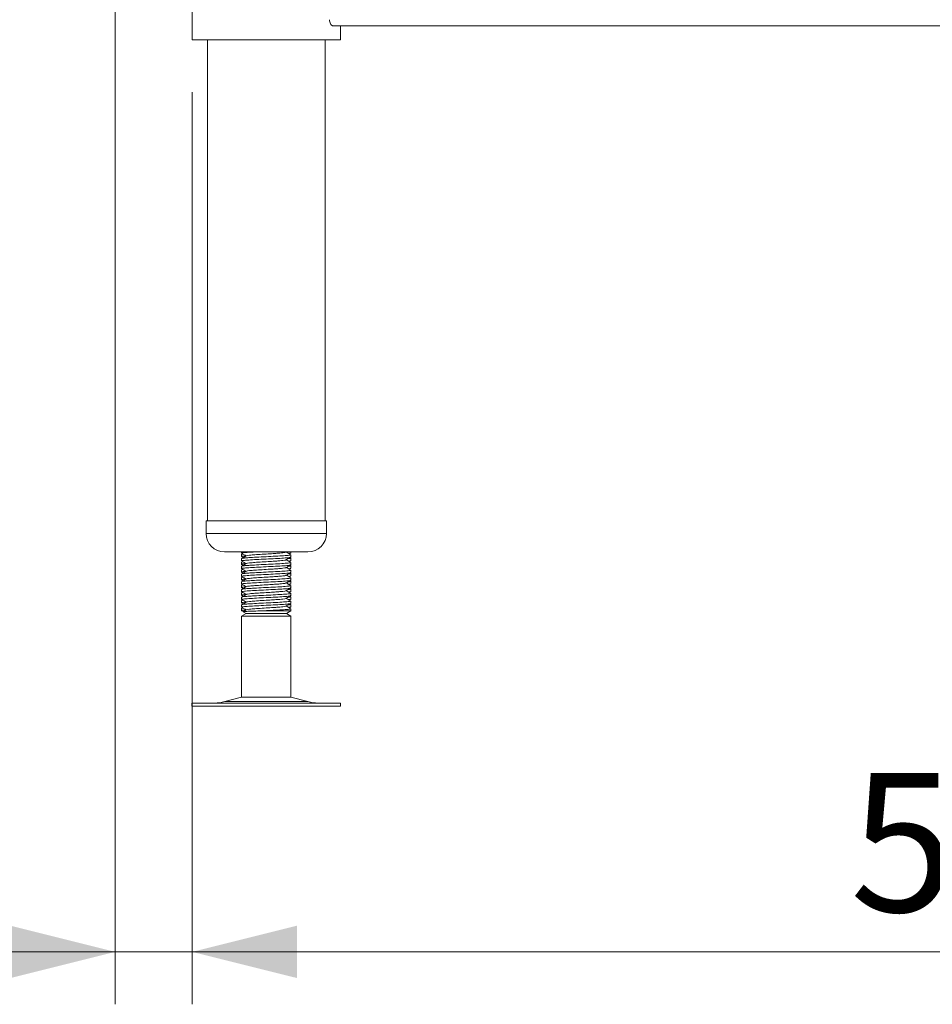
# Model space of a CAD drawing. Units: millimetres. Extents: x 9 to 404, y 19 to 279.
# Drawn here: x 261 to 278, y 77 to 96 of the extents above; entities that cross this region are included whole.
import ezdxf

# ---------------------------------------------------------------- set-up
doc = ezdxf.new("R2010")
doc.units = ezdxf.units.MM
doc.styles.add('SLDTEXTSTYLE0', font='TXT', dxfattribs={"width": 0.75})
doc.dimstyles.new('SLDDIMSTYLE0', dxfattribs={"dimtxt": 2.645833, "dimasz": 2, "dimexe": 0, "dimexo": 0.0625, "dimgap": 0.661458, "dimtad": 1, "dimdec": 1, "dimlfac": 17, "dimrnd": 1e-09, "dimzin": 12, "dimdsep": 46, "dimtxsty": 'SLDTEXTSTYLE0', "dimsah": 1, "dimcen": 0.09, "dimadec": 0, "dimazin": 3, "dimtfac": 1, "dimtdec": 1, "dimtmove": 0, "dimatfit": 0, "dimfxl": 0, "dimfrac": 2, "dimtolj": 1, "dimtzin": 12, "dimarcsym": 0})
doc.dimstyles.new('SLDDIMSTYLE1', dxfattribs={"dimtxt": 2.645833, "dimasz": 2, "dimexe": 0, "dimexo": 0.0625, "dimgap": 0.661458, "dimtad": 1, "dimdec": 1, "dimlfac": 17, "dimrnd": 1e-09, "dimzin": 12, "dimdsep": 46, "dimtxsty": 'SLDTEXTSTYLE0', "dimsah": 1, "dimcen": 0.09, "dimadec": 0, "dimazin": 3, "dimtfac": 1, "dimtdec": 1, "dimtofl": 0, "dimtmove": 0, "dimatfit": 3, "dimfxl": 0, "dimfrac": 2, "dimtolj": 1, "dimtzin": 12, "dimarcsym": 0})

# ---------------------------------------------------------------- blocks, each defined once
blk = doc.blocks.new('_D_23')
at = {"color": 7, "linetype": 'Continuous', "lineweight": 18}
for p, q in [((264.246, 94.775), (264.246, 77.383)), ((295.187, 94.775), (295.187, 77.383)), ((295.187, 78.383), (264.246, 78.383))]:
    blk.add_line(p, q, dxfattribs=at)
for points in [[(264.246, 78.383), (266.246, 77.883), (266.246, 78.883)], [(295.187, 78.383), (293.187, 78.883), (293.187, 77.883)]]:
    blk.add_solid(points, dxfattribs=at)
at = {"color": 7, "linetype": 'Continuous', "lineweight": 18, "insert": (276.784, 81.794), "char_height": 2.6458, "attachment_point": 1, "style": 'SLDTEXTSTYLE0'}
blk.add_mtext('526', dxfattribs=at)
blk = doc.blocks.new('_D_24')
at = {"color": 7, "linetype": 'Continuous', "lineweight": 18}
for p, q in [((262.775, 131.64), (262.775, 77.383)), ((264.246, 94.775), (264.246, 77.383)), ((262.775, 78.383), (255.629, 78.383)), ((264.246, 78.383), (262.775, 78.383)), ((264.246, 78.383), (267.246, 78.383))]:
    blk.add_line(p, q, dxfattribs=at)
for points in [[(262.775, 78.383), (260.775, 78.883), (260.775, 77.883)], [(264.246, 78.383), (266.246, 77.883), (266.246, 78.883)]]:
    blk.add_solid(points, dxfattribs=at)
at = {"color": 7, "linetype": 'Continuous', "lineweight": 18, "insert": (255.629, 81.794), "char_height": 2.6458, "attachment_point": 1, "style": 'SLDTEXTSTYLE0'}
blk.add_mtext('25', dxfattribs=at)

msp = doc.modelspace()

# ---------------------------------------------------------------- linework, layer by layer
at = {"color": 7, "linetype": 'Continuous', "lineweight": 18}
for p, q in [((264.2459, 97.7752), (264.2459, 95.7752)), ((292.5058, 96.0399), (266.9271, 96.0399)), ((267.0694, 95.7752), (267.0694, 96.0399)), ((264.2459, 95.7752), (267.0694, 95.7752)), ((264.5371, 95.7752), (264.5371, 86.5987)), ((266.7782, 86.5987), (266.7782, 95.7752)), ((264.5106, 86.5987), (264.5106, 86.3634)), ((264.5106, 86.5987), (264.704, 86.5987)), ((264.704, 86.5987), (266.8047, 86.5987)), ((266.8047, 86.3634), (266.8047, 86.5987)), ((264.8635, 86.0105), (264.9975, 86.0105)), ((264.9975, 86.0105), (266.4518, 86.0105)), ((265.1871, 86.0105), (265.1871, 85.9836)), ((266.0965, 85.9728), (266.1261, 85.99)), ((266.1282, 85.9923), (266.1282, 86.0105)), ((265.1871, 85.9639), (265.1871, 85.9187)), ((265.1871, 85.8817), (265.1871, 85.8365)), ((265.1871, 85.8168), (265.1871, 85.7717)), ((265.1878, 85.9174), (265.2173, 85.9003)), ((265.2024, 85.9737), (265.1882, 85.9655)), ((265.2024, 85.8267), (265.1882, 85.8185)), ((266.0965, 85.8258), (266.1261, 85.8429)), ((266.1262, 85.8925), (266.1079, 85.9032)), ((266.1282, 85.91), (266.1282, 85.9552)), ((266.1282, 85.8452), (266.1282, 85.8904)), ((266.1282, 85.763), (266.1282, 85.8081)), ((265.1871, 85.7346), (265.1871, 85.6894)), ((265.1871, 85.6698), (265.1871, 85.6246)), ((265.1878, 85.7703), (265.2173, 85.7532)), ((265.1878, 85.6233), (265.2173, 85.6061)), ((265.2024, 85.6796), (265.1882, 85.6714)), ((266.0965, 85.6787), (266.1261, 85.6959)), ((266.1262, 85.7455), (266.1079, 85.7561)), ((266.1282, 85.6981), (266.1282, 85.7433)), ((266.1282, 85.6159), (266.1282, 85.6611)), ((265.1871, 85.5876), (265.1871, 85.5424)), ((265.1871, 85.5227), (265.1871, 85.4776)), ((265.1871, 85.4405), (265.1871, 85.3953)), ((265.1878, 85.4762), (265.2173, 85.4591)), ((265.2024, 85.5325), (265.1882, 85.5244)), ((266.0965, 85.5317), (266.1261, 85.5488)), ((266.1262, 85.5984), (266.1079, 85.609)), ((266.1262, 85.4514), (266.1079, 85.462)), ((266.1282, 85.5511), (266.1282, 85.5962)), ((266.1282, 85.4688), (266.1282, 85.514)), ((266.1282, 85.404), (266.1282, 85.4492)), ((265.1871, 85.3757), (265.1871, 85.3305)), ((265.1871, 85.2934), (265.1871, 85.2483)), ((265.1878, 85.3291), (265.2173, 85.312)), ((265.2024, 85.3855), (265.1882, 85.3773)), ((265.2024, 85.2384), (265.1882, 85.2302)), ((266.0965, 85.3846), (266.1261, 85.4017)), ((266.0965, 85.2375), (266.1261, 85.2547)), ((266.1262, 85.3043), (266.1079, 85.3149)), ((266.1282, 85.3218), (266.1282, 85.367)), ((266.1282, 85.257), (266.1282, 85.3021)), ((265.1871, 85.2286), (265.1871, 85.1834)), ((265.1871, 85.1464), (265.1871, 85.1012)), ((265.1871, 85.0816), (265.1871, 85.0364)), ((265.1878, 85.1821), (265.2173, 85.165)), ((265.2024, 85.0914), (265.1882, 85.0832)), ((266.0965, 85.0905), (266.1261, 85.1076)), ((266.1262, 85.1572), (266.1079, 85.1679)), ((266.1282, 85.1747), (266.1282, 85.2199)), ((266.1282, 85.1099), (266.1282, 85.1551)), ((266.1282, 85.0277), (266.1282, 85.0728)), ((265.1871, 84.9993), (265.1871, 84.9541)), ((265.1871, 84.9345), (265.1871, 84.885)), ((265.1878, 85.035), (265.2173, 85.0179)), ((265.1878, 84.888), (265.217, 84.871)), ((265.2024, 84.9443), (265.1882, 84.9361)), ((265.2176, 84.8686), (265.2149, 84.869)), ((265.217, 84.8677), (265.2753, 84.834)), ((266.1282, 84.885), (265.5757, 84.885)), ((266.04, 84.834), (266.1282, 84.885)), ((266.0965, 84.9434), (266.1261, 84.9606)), ((266.1262, 85.0102), (266.1079, 85.0208)), ((266.1282, 84.9628), (266.1282, 85.008)), ((266.1282, 84.885), (266.1282, 84.9258)), ((265.2753, 84.834), (265.1871, 84.7831)), ((265.1871, 84.7831), (265.1871, 83.2411)), ((265.1951, 84.7831), (265.1871, 84.7831)), ((266.1282, 84.7831), (265.1951, 84.7831)), ((266.04, 84.834), (265.2753, 84.834)), ((266.1282, 84.7831), (266.04, 84.834)), ((266.1282, 83.2411), (266.1282, 84.7831)), ((265.1871, 83.2411), (264.8649, 83.1538)), ((265.1871, 83.2411), (266.1282, 83.2411)), ((266.4504, 83.1538), (266.1282, 83.2411)), ((264.241, 83.1281), (264.241, 83.0693)), ((264.241, 83.1281), (267.0743, 83.1281)), ((264.241, 83.0693), (267.0743, 83.0693)), ((267.0743, 83.0693), (267.0743, 83.1281))]:
    msp.add_line(p, q, dxfattribs=at)
at = {"color": 8, "linetype": 'Continuous', "lineweight": 18}
for p, q in [((264.5106, 86.3634), (264.704, 86.3634)), ((264.704, 86.3634), (266.8047, 86.3634)), ((264.8649, 83.1538), (266.4504, 83.1538))]:
    msp.add_line(p, q, dxfattribs=at)
at = {"color": 7, "linetype": 'Continuous', "lineweight": 18}
for centre, radius, start, end in [((264.8635, 86.3634), 0.3529, 180, 270), ((266.4518, 86.3634), 0.3529, 270, 0), ((264.6725, 83.8634), 0.7353, 270, 285.17292), ((266.6428, 83.8634), 0.7353, 254.82708, 270)]:
    msp.add_arc(centre, radius, start, end, dxfattribs=at)
for points, knots in [([(266.9271, 96.0399), (266.9217, 96.0408), (266.909, 96.0429), (266.889, 96.062), (266.8718, 96.095), (266.8637, 96.13), (266.863, 96.1509), (266.8628, 96.1576)], [0, 0, 0, 0, 0.18660881, 0.4357355, 0.68084583, 0.89848017, 1, 1, 1, 1]), ([(265.1961, 85.9836), (265.1942, 85.985), (265.1881, 85.9895), (265.2569, 85.9972), (265.358, 86.0045), (265.4426, 86.0091), (265.4694, 86.0105)], [0, 0, 0, 0, 0.16111923, 0.5029073, 0.84280721, 1, 1, 1, 1]), ([(266.0332, 86.0089), (266.0358, 86.0063), (266.0418, 86.0007), (265.9887, 85.9934), (265.9167, 85.9865), (265.8343, 85.9805), (265.72, 85.9731), (265.5771, 85.9646), (265.4354, 85.9552), (265.3321, 85.9462), (265.2791, 85.9393), (265.2817, 85.9356), (265.2822, 85.9349)], [0, 0, 0, 0, 0.10287023, 0.22643165, 0.30167648, 0.37622322, 0.47570073, 0.59949263, 0.72412501, 0.84768568, 0.97193518, 1, 1, 1, 1]), ([(266.1185, 85.96), (266.1039, 85.9685), (266.0748, 85.9856), (266.0458, 86.0026), (266.0313, 86.0111)], [0, 0, 0, 0, 0.5000408, 1, 1, 1, 1]), ([(266.08, 85.9825), (266.0972, 85.9843), (266.1283, 85.9876), (266.122, 85.9908), (266.1192, 85.9923)], [0, 0, 0, 0, 0.5538582, 1, 1, 1, 1]), ([(265.2084, 85.9702), (265.2043, 85.9697), (265.186, 85.9677), (265.1917, 85.9655), (265.1961, 85.9639)], [0, 0, 0, 0, 0.2275456, 1, 1, 1, 1]), ([(265.2084, 85.8231), (265.2043, 85.8227), (265.186, 85.8206), (265.1917, 85.8185), (265.1961, 85.8168)], [0, 0, 0, 0, 0.2275456, 1, 1, 1, 1]), ([(265.1884, 85.9818), (265.2032, 85.9733), (265.2314, 85.9569), (265.2597, 85.9405), (265.2732, 85.9327)], [0, 0, 0, 0, 0.5225714, 1, 1, 1, 1]), ([(265.1884, 85.8348), (265.2032, 85.8262), (265.2314, 85.8098), (265.2597, 85.7934), (265.2732, 85.7856)], [0, 0, 0, 0, 0.5225714, 1, 1, 1, 1]), ([(265.2771, 85.9349), (265.2623, 85.9264), (265.2328, 85.9092), (265.2032, 85.8921), (265.1885, 85.8835)], [0, 0, 0, 0, 0.49984055, 1, 1, 1, 1]), ([(266.1192, 85.9552), (266.1207, 85.9536), (266.1252, 85.9489), (266.0539, 85.9413), (265.9221, 85.9319), (265.7465, 85.9228), (265.5583, 85.9137), (265.4065, 85.9054), (265.3013, 85.8987), (265.2328, 85.8925), (265.1888, 85.8869), (265.1941, 85.8831), (265.1961, 85.8817)], [0, 0, 0, 0, 0.06612113, 0.19051175, 0.31597755, 0.44060012, 0.56522263, 0.69068854, 0.76882842, 0.84791402, 0.9410362, 1, 1, 1, 1]), ([(266.1192, 85.8081), (266.1207, 85.8065), (266.1252, 85.8018), (266.0539, 85.7942), (265.9221, 85.7848), (265.7465, 85.7757), (265.5583, 85.7666), (265.4065, 85.7583), (265.3013, 85.7517), (265.2328, 85.7454), (265.1888, 85.7398), (265.1941, 85.7361), (265.1961, 85.7346)], [0, 0, 0, 0, 0.06612113, 0.19051175, 0.31597755, 0.44060012, 0.56522263, 0.69068854, 0.76882842, 0.84791402, 0.9410362, 1, 1, 1, 1]), ([(265.1961, 85.8365), (265.1942, 85.8379), (265.1883, 85.8425), (265.2558, 85.8501), (265.3844, 85.8591), (265.5585, 85.8685), (265.7465, 85.8776), (265.9222, 85.8867), (266.0539, 85.8961), (266.1252, 85.9037), (266.1207, 85.9084), (266.1192, 85.91)], [0, 0, 0, 0, 0.0590154, 0.1842069, 0.3087069, 0.4342826, 0.5590142, 0.6837458, 0.8093215, 0.933821, 1, 1, 1, 1]), ([(265.1961, 85.9187), (265.195, 85.9204), (265.1917, 85.9251), (265.2267, 85.9297), (265.2722, 85.9329), (265.2738, 85.933)], [0, 0, 0, 0, 0.338881, 0.9763908, 1, 1, 1, 1]), ([(266.0332, 85.8618), (266.0358, 85.8593), (266.0418, 85.8536), (265.9887, 85.8464), (265.9167, 85.8395), (265.8343, 85.8334), (265.72, 85.826), (265.5771, 85.8176), (265.4354, 85.8082), (265.3321, 85.7992), (265.2791, 85.7923), (265.2817, 85.7885), (265.2822, 85.7878)], [0, 0, 0, 0, 0.1028702, 0.2264317, 0.3016765, 0.3762233, 0.4757007, 0.5994926, 0.724125, 0.8476857, 0.9719352, 1, 1, 1, 1]), ([(266.1185, 85.8129), (266.1039, 85.8214), (266.0748, 85.8385), (266.0458, 85.8556), (266.0313, 85.8641)], [0, 0, 0, 0, 0.5000408, 1, 1, 1, 1]), ([(266.0374, 85.8618), (266.052, 85.8704), (266.0797, 85.8866), (266.1074, 85.9029), (266.1206, 85.9107)], [0, 0, 0, 0, 0.5238162, 1, 1, 1, 1]), ([(266.1236, 85.8904), (266.1243, 85.8889), (266.1261, 85.8851), (266.0893, 85.8812), (266.0663, 85.8788)], [0, 0, 0, 0, 0.3760102, 1, 1, 1, 1]), ([(266.08, 85.8354), (266.0972, 85.8372), (266.1283, 85.8405), (266.122, 85.8437), (266.1192, 85.8452)], [0, 0, 0, 0, 0.5538582, 1, 1, 1, 1]), ([(265.2084, 85.6761), (265.2043, 85.6756), (265.186, 85.6735), (265.1917, 85.6714), (265.1961, 85.6698)], [0, 0, 0, 0, 0.2275456, 1, 1, 1, 1]), ([(265.1884, 85.6877), (265.2032, 85.6791), (265.2314, 85.6628), (265.2597, 85.6464), (265.2732, 85.6385)], [0, 0, 0, 0, 0.5225738, 1, 1, 1, 1]), ([(265.2771, 85.7879), (265.2623, 85.7793), (265.2328, 85.7622), (265.2032, 85.745), (265.1885, 85.7365)], [0, 0, 0, 0, 0.49984055, 1, 1, 1, 1]), ([(265.2771, 85.6408), (265.2623, 85.6322), (265.2328, 85.6151), (265.2032, 85.598), (265.1885, 85.5894)], [0, 0, 0, 0, 0.49984055, 1, 1, 1, 1]), ([(266.1192, 85.6611), (266.1207, 85.6594), (266.1252, 85.6547), (266.0539, 85.6472), (265.9221, 85.6378), (265.7465, 85.6287), (265.5583, 85.6196), (265.4065, 85.6113), (265.3013, 85.6046), (265.2328, 85.5983), (265.1888, 85.5928), (265.1941, 85.589), (265.1961, 85.5876)], [0, 0, 0, 0, 0.0661211, 0.1905117, 0.3159776, 0.4406001, 0.5652226, 0.6906885, 0.7688284, 0.847914, 0.9410362, 1, 1, 1, 1]), ([(265.1961, 85.6894), (265.1942, 85.6909), (265.1883, 85.6954), (265.2558, 85.7031), (265.3844, 85.7121), (265.5585, 85.7214), (265.7465, 85.7306), (265.9222, 85.7397), (266.0539, 85.749), (266.1252, 85.7566), (266.1207, 85.7613), (266.1192, 85.763)], [0, 0, 0, 0, 0.0590154, 0.184207, 0.3087069, 0.4342826, 0.5590142, 0.6837458, 0.8093215, 0.933821, 1, 1, 1, 1]), ([(265.1961, 85.5424), (265.1942, 85.5438), (265.1883, 85.5484), (265.2558, 85.556), (265.3844, 85.565), (265.5585, 85.5744), (265.7465, 85.5835), (265.9222, 85.5926), (266.0539, 85.602), (266.1252, 85.6096), (266.1207, 85.6143), (266.1192, 85.6159)], [0, 0, 0, 0, 0.0590154, 0.1842069, 0.3087069, 0.4342826, 0.5590142, 0.6837459, 0.8093215, 0.933821, 1, 1, 1, 1]), ([(265.1961, 85.7717), (265.195, 85.7733), (265.1917, 85.778), (265.2267, 85.7827), (265.2722, 85.7859), (265.2738, 85.786)], [0, 0, 0, 0, 0.338881, 0.9763908, 1, 1, 1, 1]), ([(265.1961, 85.6246), (265.195, 85.6262), (265.1917, 85.631), (265.2267, 85.6356), (265.2722, 85.6388), (265.2738, 85.6389)], [0, 0, 0, 0, 0.338881, 0.9763908, 1, 1, 1, 1]), ([(266.0332, 85.7148), (266.0358, 85.7122), (266.0418, 85.7066), (265.9887, 85.6993), (265.9167, 85.6924), (265.8343, 85.6864), (265.72, 85.679), (265.5771, 85.6705), (265.4354, 85.6611), (265.3321, 85.6521), (265.2791, 85.6452), (265.2817, 85.6415), (265.2822, 85.6408)], [0, 0, 0, 0, 0.1028702, 0.2264317, 0.3016765, 0.3762233, 0.4757007, 0.5994926, 0.724125, 0.8476857, 0.9719352, 1, 1, 1, 1]), ([(266.1185, 85.6659), (266.1039, 85.6744), (266.0748, 85.6914), (266.0458, 85.7085), (266.0313, 85.717)], [0, 0, 0, 0, 0.5000408, 1, 1, 1, 1]), ([(266.0374, 85.7148), (266.052, 85.7233), (266.0797, 85.7396), (266.1074, 85.7558), (266.1206, 85.7636)], [0, 0, 0, 0, 0.52381167, 1, 1, 1, 1]), ([(266.0374, 85.5677), (266.052, 85.5762), (266.0797, 85.5925), (266.1074, 85.6088), (266.1206, 85.6165)], [0, 0, 0, 0, 0.52381167, 1, 1, 1, 1]), ([(266.1236, 85.7433), (266.1243, 85.7419), (266.1261, 85.738), (266.0893, 85.7341), (266.0663, 85.7317)], [0, 0, 0, 0, 0.3760102, 1, 1, 1, 1]), ([(266.08, 85.6884), (266.0972, 85.6902), (266.1283, 85.6934), (266.122, 85.6967), (266.1192, 85.6981)], [0, 0, 0, 0, 0.5538582, 1, 1, 1, 1]), ([(265.2084, 85.529), (265.2043, 85.5286), (265.186, 85.5265), (265.1917, 85.5244), (265.1961, 85.5227)], [0, 0, 0, 0, 0.2275456, 1, 1, 1, 1]), ([(265.1884, 85.5406), (265.2032, 85.5321), (265.2314, 85.5157), (265.2597, 85.4993), (265.2732, 85.4915)], [0, 0, 0, 0, 0.5225738, 1, 1, 1, 1]), ([(265.2771, 85.4937), (265.2623, 85.4852), (265.2328, 85.468), (265.2032, 85.4509), (265.1885, 85.4424)], [0, 0, 0, 0, 0.49984055, 1, 1, 1, 1]), ([(266.1192, 85.514), (266.1207, 85.5124), (266.1252, 85.5077), (266.0539, 85.5001), (265.9221, 85.4907), (265.7465, 85.4816), (265.5583, 85.4725), (265.4065, 85.4642), (265.3013, 85.4575), (265.2328, 85.4513), (265.1888, 85.4457), (265.1941, 85.4419), (265.1961, 85.4405)], [0, 0, 0, 0, 0.0661211, 0.1905117, 0.3159775, 0.4406001, 0.5652226, 0.6906885, 0.7688284, 0.847914, 0.9410362, 1, 1, 1, 1]), ([(265.1961, 85.3953), (265.1942, 85.3968), (265.1883, 85.4013), (265.2558, 85.4089), (265.3844, 85.4179), (265.5585, 85.4273), (265.7465, 85.4364), (265.9222, 85.4455), (266.0539, 85.4549), (266.1252, 85.4625), (266.1207, 85.4672), (266.1192, 85.4688)], [0, 0, 0, 0, 0.0590154, 0.1842069, 0.3087069, 0.4342826, 0.5590142, 0.6837459, 0.8093215, 0.933821, 1, 1, 1, 1]), ([(265.1961, 85.4776), (265.195, 85.4792), (265.1917, 85.4839), (265.2267, 85.4885), (265.2722, 85.4917), (265.2738, 85.4919)], [0, 0, 0, 0, 0.3388809, 0.9763906, 1, 1, 1, 1]), ([(266.0332, 85.5677), (266.0358, 85.5652), (266.0418, 85.5595), (265.9887, 85.5523), (265.9167, 85.5454), (265.8343, 85.5393), (265.72, 85.5319), (265.5771, 85.5235), (265.4354, 85.5141), (265.3321, 85.5051), (265.2791, 85.4982), (265.2817, 85.4944), (265.2822, 85.4937)], [0, 0, 0, 0, 0.1028702, 0.2264317, 0.3016765, 0.3762233, 0.4757007, 0.5994926, 0.724125, 0.8476857, 0.9719352, 1, 1, 1, 1]), ([(266.1185, 85.5188), (266.1039, 85.5273), (266.0748, 85.5444), (266.0458, 85.5614), (266.0313, 85.57)], [0, 0, 0, 0, 0.5000365, 1, 1, 1, 1]), ([(266.0374, 85.4207), (266.052, 85.4292), (266.0797, 85.4455), (266.1074, 85.4617), (266.1206, 85.4695)], [0, 0, 0, 0, 0.52381167, 1, 1, 1, 1]), ([(266.1236, 85.5962), (266.1243, 85.5948), (266.1261, 85.591), (266.0893, 85.5871), (266.0663, 85.5847)], [0, 0, 0, 0, 0.37601, 1, 1, 1, 1]), ([(266.1236, 85.4492), (266.1243, 85.4477), (266.1261, 85.4439), (266.0893, 85.44), (266.0663, 85.4376)], [0, 0, 0, 0, 0.3760102, 1, 1, 1, 1]), ([(266.08, 85.5413), (266.0972, 85.5431), (266.1283, 85.5464), (266.122, 85.5496), (266.1192, 85.5511)], [0, 0, 0, 0, 0.5538579, 1, 1, 1, 1]), ([(265.2084, 85.382), (265.2043, 85.3815), (265.186, 85.3794), (265.1917, 85.3773), (265.1961, 85.3757)], [0, 0, 0, 0, 0.2275457, 1, 1, 1, 1]), ([(265.1884, 85.3936), (265.2032, 85.385), (265.2314, 85.3686), (265.2597, 85.3522), (265.2732, 85.3444)], [0, 0, 0, 0, 0.5225738, 1, 1, 1, 1]), ([(265.1884, 85.2465), (265.2032, 85.238), (265.2314, 85.2216), (265.2597, 85.2052), (265.2732, 85.1974)], [0, 0, 0, 0, 0.5225738, 1, 1, 1, 1]), ([(265.2771, 85.3467), (265.2623, 85.3381), (265.2328, 85.321), (265.2032, 85.3039), (265.1885, 85.2953)], [0, 0, 0, 0, 0.49984055, 1, 1, 1, 1]), ([(266.1192, 85.367), (266.1207, 85.3653), (266.1252, 85.3606), (266.0539, 85.353), (265.9221, 85.3437), (265.7465, 85.3345), (265.5583, 85.3255), (265.4065, 85.3172), (265.3013, 85.3105), (265.2328, 85.3042), (265.1888, 85.2986), (265.1941, 85.2949), (265.1961, 85.2934)], [0, 0, 0, 0, 0.0661211, 0.1905117, 0.3159775, 0.4406001, 0.5652226, 0.6906885, 0.7688284, 0.847914, 0.9410362, 1, 1, 1, 1]), ([(265.1961, 85.2483), (265.1942, 85.2497), (265.1883, 85.2542), (265.2558, 85.2619), (265.3844, 85.2709), (265.5585, 85.2803), (265.7465, 85.2894), (265.9222, 85.2985), (266.0539, 85.3079), (266.1252, 85.3155), (266.1207, 85.3202), (266.1192, 85.3218)], [0, 0, 0, 0, 0.0590154, 0.1842069, 0.3087069, 0.4342826, 0.5590142, 0.6837459, 0.8093215, 0.933821, 1, 1, 1, 1]), ([(265.1961, 85.3305), (265.195, 85.3321), (265.1917, 85.3368), (265.2267, 85.3415), (265.2722, 85.3447), (265.2738, 85.3448)], [0, 0, 0, 0, 0.3388809, 0.9763906, 1, 1, 1, 1]), ([(266.0332, 85.4207), (266.0358, 85.4181), (266.0418, 85.4125), (265.9887, 85.4052), (265.9167, 85.3983), (265.8343, 85.3923), (265.72, 85.3849), (265.5771, 85.3764), (265.4354, 85.367), (265.3321, 85.358), (265.2791, 85.3511), (265.2817, 85.3473), (265.2822, 85.3466)], [0, 0, 0, 0, 0.1028703, 0.2264317, 0.3016765, 0.3762233, 0.4757008, 0.5994926, 0.7241251, 0.8476857, 0.9719352, 1, 1, 1, 1]), ([(266.0332, 85.2736), (266.0358, 85.271), (266.0418, 85.2654), (265.9887, 85.2581), (265.9167, 85.2512), (265.8343, 85.2452), (265.72, 85.2378), (265.5771, 85.2293), (265.4354, 85.2199), (265.3321, 85.2109), (265.2791, 85.2041), (265.2817, 85.2003), (265.2822, 85.1996)], [0, 0, 0, 0, 0.1028703, 0.2264317, 0.3016765, 0.3762232, 0.4757008, 0.5994926, 0.724125, 0.8476857, 0.9719352, 1, 1, 1, 1]), ([(266.1185, 85.3717), (266.1039, 85.3803), (266.0748, 85.3973), (266.0458, 85.4144), (266.0313, 85.4229)], [0, 0, 0, 0, 0.5000408, 1, 1, 1, 1]), ([(266.1185, 85.2247), (266.1039, 85.2332), (266.0748, 85.2503), (266.0458, 85.2673), (266.0313, 85.2759)], [0, 0, 0, 0, 0.5000408, 1, 1, 1, 1]), ([(266.0374, 85.2736), (266.052, 85.2821), (266.0797, 85.2984), (266.1074, 85.3147), (266.1206, 85.3224)], [0, 0, 0, 0, 0.52381167, 1, 1, 1, 1]), ([(266.1236, 85.3021), (266.1243, 85.3007), (266.1261, 85.2968), (266.0893, 85.293), (266.0663, 85.2905)], [0, 0, 0, 0, 0.3760102, 1, 1, 1, 1]), ([(266.08, 85.3943), (266.0972, 85.3961), (266.1283, 85.3993), (266.122, 85.4026), (266.1192, 85.404)], [0, 0, 0, 0, 0.5538582, 1, 1, 1, 1]), ([(266.08, 85.2472), (266.0972, 85.249), (266.1283, 85.2523), (266.122, 85.2555), (266.1192, 85.257)], [0, 0, 0, 0, 0.5538582, 1, 1, 1, 1]), ([(265.2084, 85.2349), (265.2043, 85.2344), (265.186, 85.2324), (265.1917, 85.2302), (265.1961, 85.2286)], [0, 0, 0, 0, 0.2275456, 1, 1, 1, 1]), ([(265.2084, 85.0879), (265.2043, 85.0874), (265.186, 85.0853), (265.1917, 85.0832), (265.1961, 85.0816)], [0, 0, 0, 0, 0.2275456, 1, 1, 1, 1]), ([(265.1884, 85.0995), (265.2032, 85.0909), (265.2314, 85.0745), (265.2597, 85.0581), (265.2732, 85.0503)], [0, 0, 0, 0, 0.5225738, 1, 1, 1, 1]), ([(265.2771, 85.1996), (265.2623, 85.1911), (265.2328, 85.1739), (265.2032, 85.1568), (265.1885, 85.1482)], [0, 0, 0, 0, 0.49984055, 1, 1, 1, 1]), ([(265.2771, 85.0526), (265.2623, 85.044), (265.2328, 85.0269), (265.2032, 85.0098), (265.1885, 85.0012)], [0, 0, 0, 0, 0.49984055, 1, 1, 1, 1]), ([(266.1192, 85.2199), (266.1207, 85.2183), (266.1252, 85.2136), (266.0539, 85.206), (265.9221, 85.1966), (265.7465, 85.1875), (265.5583, 85.1784), (265.4065, 85.1701), (265.3013, 85.1634), (265.2328, 85.1572), (265.1888, 85.1516), (265.1941, 85.1478), (265.1961, 85.1464)], [0, 0, 0, 0, 0.0661211, 0.1905117, 0.3159775, 0.4406001, 0.5652226, 0.6906885, 0.7688284, 0.847914, 0.9410362, 1, 1, 1, 1]), ([(266.1192, 85.0728), (266.1207, 85.0712), (266.1252, 85.0665), (266.0539, 85.0589), (265.9221, 85.0495), (265.7465, 85.0404), (265.5583, 85.0313), (265.4065, 85.023), (265.3013, 85.0164), (265.2328, 85.0101), (265.1888, 85.0045), (265.1941, 85.0008), (265.1961, 84.9993)], [0, 0, 0, 0, 0.06612113, 0.19051175, 0.31597755, 0.44060012, 0.56522263, 0.69068854, 0.76882842, 0.84791402, 0.9410362, 1, 1, 1, 1]), ([(265.1961, 85.1012), (265.1942, 85.1027), (265.1883, 85.1072), (265.2558, 85.1148), (265.3844, 85.1238), (265.5585, 85.1332), (265.7465, 85.1423), (265.9222, 85.1514), (266.0539, 85.1608), (266.1252, 85.1684), (266.1207, 85.1731), (266.1192, 85.1747)], [0, 0, 0, 0, 0.0590154, 0.1842069, 0.3087069, 0.4342826, 0.5590142, 0.6837459, 0.8093215, 0.933821, 1, 1, 1, 1]), ([(265.1961, 85.1834), (265.195, 85.1851), (265.1917, 85.1898), (265.2267, 85.1944), (265.2722, 85.1976), (265.2738, 85.1977)], [0, 0, 0, 0, 0.338881, 0.9763908, 1, 1, 1, 1]), ([(265.1961, 85.0364), (265.195, 85.038), (265.1917, 85.0427), (265.2267, 85.0474), (265.2722, 85.0506), (265.2738, 85.0507)], [0, 0, 0, 0, 0.338881, 0.9763908, 1, 1, 1, 1]), ([(266.0332, 85.1266), (266.0358, 85.124), (266.0418, 85.1184), (265.9887, 85.1111), (265.9167, 85.1042), (265.8343, 85.0981), (265.72, 85.0908), (265.5771, 85.0823), (265.4354, 85.0729), (265.3321, 85.0639), (265.2791, 85.057), (265.2817, 85.0532), (265.2822, 85.0525)], [0, 0, 0, 0, 0.10287023, 0.22643165, 0.30167648, 0.37622322, 0.47570073, 0.59949263, 0.72412501, 0.84768568, 0.97193518, 1, 1, 1, 1]), ([(266.1185, 85.0776), (266.1039, 85.0862), (266.0748, 85.1032), (266.0458, 85.1203), (266.0313, 85.1288)], [0, 0, 0, 0, 0.5000408, 1, 1, 1, 1]), ([(266.0374, 85.1265), (266.052, 85.1351), (266.0797, 85.1513), (266.1074, 85.1676), (266.1206, 85.1754)], [0, 0, 0, 0, 0.52381167, 1, 1, 1, 1]), ([(266.1236, 85.1551), (266.1243, 85.1536), (266.1261, 85.1498), (266.0893, 85.1459), (266.0663, 85.1435)], [0, 0, 0, 0, 0.3760102, 1, 1, 1, 1]), ([(266.08, 85.1001), (266.0972, 85.102), (266.1283, 85.1052), (266.122, 85.1085), (266.1192, 85.1099)], [0, 0, 0, 0, 0.5538582, 1, 1, 1, 1]), ([(265.2084, 84.9408), (265.2043, 84.9403), (265.186, 84.9382), (265.1917, 84.9361), (265.1961, 84.9345)], [0, 0, 0, 0, 0.2275456, 1, 1, 1, 1]), ([(265.1884, 84.9524), (265.2032, 84.9439), (265.2314, 84.9275), (265.2597, 84.9111), (265.2732, 84.9032)], [0, 0, 0, 0, 0.5225714, 1, 1, 1, 1]), ([(265.1961, 84.9541), (265.1942, 84.9556), (265.1883, 84.9601), (265.2558, 84.9678), (265.3844, 84.9768), (265.5585, 84.9862), (265.7465, 84.9953), (265.9222, 85.0044), (266.0539, 85.0138), (266.1252, 85.0213), (266.1207, 85.026), (266.1192, 85.0277)], [0, 0, 0, 0, 0.0590154, 0.1842069, 0.3087069, 0.4342826, 0.5590142, 0.6837459, 0.8093215, 0.933821, 1, 1, 1, 1]), ([(265.1961, 84.8893), (265.195, 84.891), (265.1917, 84.8957), (265.2267, 84.9003), (265.2722, 84.9035), (265.2738, 84.9036)], [0, 0, 0, 0, 0.338881, 0.9763908, 1, 1, 1, 1]), ([(265.2771, 84.9055), (265.2623, 84.8969), (265.2425, 84.8854), (265.2226, 84.8739), (265.2175, 84.871)], [0, 0, 0, 0, 0.7438924, 1, 1, 1, 1]), ([(265.2183, 84.8696), (265.2222, 84.8707), (265.2305, 84.8731), (265.3022, 84.8769), (265.4177, 84.8808), (265.521, 84.8835), (265.5757, 84.885)], [0, 0, 0, 0, 0.2095205, 0.4601038, 0.7140328, 1, 1, 1, 1]), ([(266.0332, 84.9795), (266.0358, 84.9769), (266.0418, 84.9713), (265.9887, 84.964), (265.9167, 84.9571), (265.8343, 84.9511), (265.72, 84.9437), (265.5771, 84.9352), (265.4354, 84.9258), (265.3321, 84.9168), (265.2791, 84.9099), (265.2817, 84.9062), (265.2822, 84.9055)], [0, 0, 0, 0, 0.1028702, 0.2264317, 0.3016765, 0.3762233, 0.4757007, 0.5994926, 0.724125, 0.8476857, 0.9719352, 1, 1, 1, 1]), ([(266.1192, 84.9258), (266.1207, 84.9242), (266.1252, 84.9195), (266.0539, 84.9119), (265.9223, 84.9025), (265.7506, 84.8936), (265.6324, 84.8878), (265.5757, 84.885)], [0, 0, 0, 0, 0.11906, 0.343042, 0.56896, 0.7933597, 1, 1, 1, 1]), ([(266.1185, 84.9306), (266.1039, 84.9391), (266.0748, 84.9561), (266.0458, 84.9732), (266.0313, 84.9817)], [0, 0, 0, 0, 0.5000408, 1, 1, 1, 1]), ([(266.0374, 84.9795), (266.052, 84.988), (266.0797, 85.0043), (266.1074, 85.0206), (266.1206, 85.0283)], [0, 0, 0, 0, 0.5238162, 1, 1, 1, 1]), ([(266.1236, 85.008), (266.1243, 85.0066), (266.1261, 85.0027), (266.0893, 84.9988), (266.0663, 84.9964)], [0, 0, 0, 0, 0.3760102, 1, 1, 1, 1]), ([(266.08, 84.9531), (266.0972, 84.9549), (266.1283, 84.9581), (266.122, 84.9614), (266.1192, 84.9628)], [0, 0, 0, 0, 0.5538582, 1, 1, 1, 1])]:
    msp.add_open_spline(points, degree=3, knots=knots, dxfattribs=at)

# ---------------------------------------------------------------- dimensions: what is measured, and where the dimension line sits
for base, p1, p2, dimstyle, picture, middle in [((262.7753, 78.3829), (264.2459, 95.7752), (262.7753, 132.6399), 'SLDDIMSTYLE0', '_D_24', (257.5841, 78.3829)), ((264.2459, 78.3829), (295.1871, 95.7752), (264.2459, 95.7752), 'SLDDIMSTYLE1', '_D_23', (279.7165, 78.3829))]:
    dim = msp.add_linear_dim(base=base, p1=p1, p2=p2, dimstyle=dimstyle, dxfattribs=at)
    dim.commit()
    dim.dimension.update_dxf_attribs({"geometry": picture, "text_midpoint": middle, "dimtype": 160})

doc.saveas('drawing.dxf')
